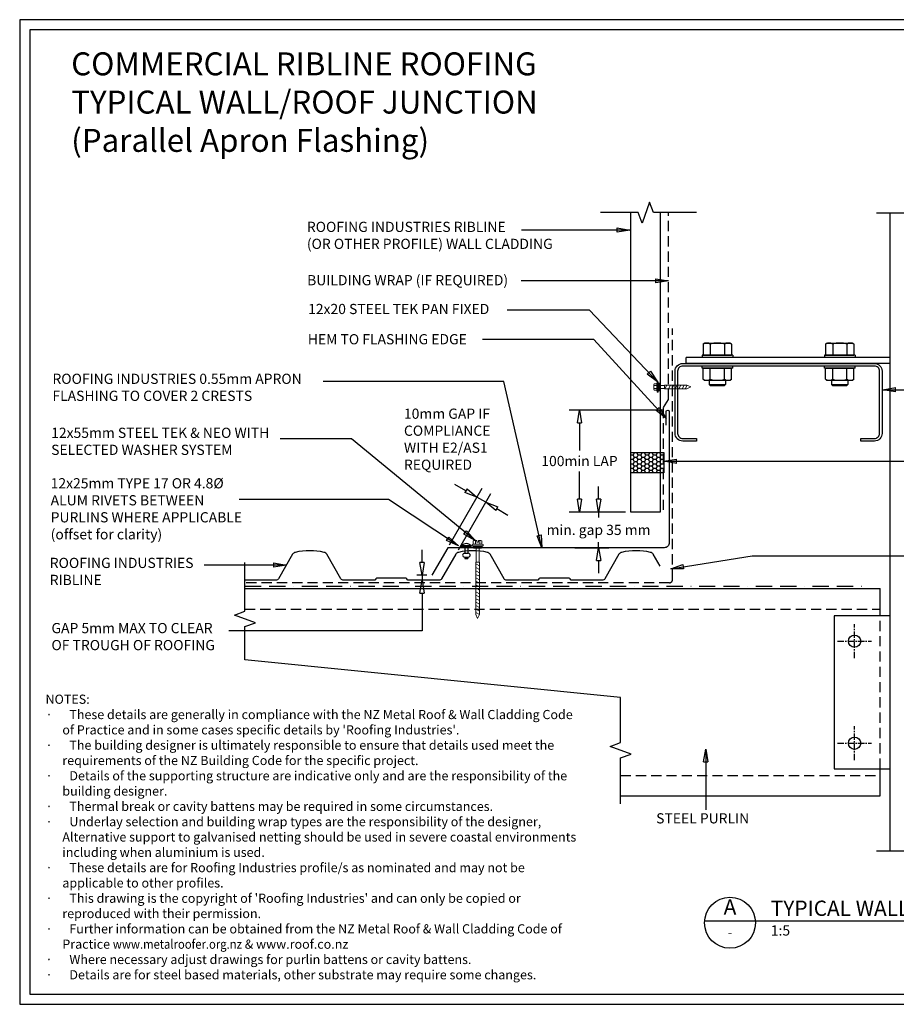
# Model space of a CAD drawing. Units: millimetres. Extents: x 0 to 1326, y -965 to 0.
# Drawn here: x 0 to 860, y -965 to 0 of the extents above; entities that cross this region are included whole.
import ezdxf
from ezdxf.enums import TextEntityAlignment as Align

# ---------------------------------------------------------------- set-up
doc = ezdxf.new("R2010")
doc.units = ezdxf.units.MM
doc.header["$LTSCALE"] = 5
doc.header["$MEASUREMENT"] = 0
for name, pattern in [('BORDER2', [22.225, 6.35, -3.175, 6.35, -3.175, 0, -3.175]), ('CENTER', [2, 1.25, -0.25, 0.25, -0.25]), ('DASHED', [3, 2, -1])]:
    doc.linetypes.add(name, pattern=pattern)
for name, color, linetype in [('Bldg paper', 1, 'DASHED'), ('Border', 7, 'Continuous'), ('BREAK', 8, 'Continuous'), ('DIM', 1, 'Continuous'), ('FLASHING', 3, 'Continuous'), ('HATCH', 8, 'Continuous'), ('MESH', 4, 'BORDER2'), ('PROFILE', 2, 'Continuous'), ('PURLIN', 7, 'Continuous'), ('Screws', 7, 'Continuous'), ('Structural', 7, 'Continuous'), ('Text1', 2, 'Continuous'), ('Text2', 7, 'Continuous')]:
    doc.layers.add(name, color=color, linetype=linetype)
doc.styles.add('RS0', font='romans')
doc.styles.add('STYLUS', font='stylu.ttf')
doc.dimstyles.new('dim_5', dxfattribs={"dimscale": 5, "dimtxt": 2, "dimasz": 2.5, "dimexe": 2, "dimexo": 1, "dimgap": 1, "dimtad": 1, "dimdec": 0, "dimzin": 0, "dimdsep": 46, "dimtxsty": 'STYLUS', "dimblk": 'CLOSEDBLANK', "dimcen": 1, "dimdle": 1, "dimclrd": 6, "dimclre": 6, "dimclrt": 7, "dimadec": 0, "dimazin": 0, "dimtfac": 1, "dimtdec": 0, "dimtmove": 0, "dimatfit": 3, "dimldrblk": 'CLOSEDBLANK', "dimfxl": 0, "dimtolj": 1, "dimtzin": 0, "dimarcsym": 0})

# ---------------------------------------------------------------- blocks, each defined once
blk = doc.blocks.new('LABEL')
at = {"color": 7, "linetype": 'Continuous'}
blk.add_line((-9.97, 0.77), (9.97, 0.77), dxfattribs=at)
at = {"color": 2, "linetype": 'Continuous'}
blk.add_circle((0, 0), 10, dxfattribs=at)
at = {"color": 4, "linetype": 'Continuous', "style": 'RS0'}
blk.add_attdef('VN', text='', height=5, dxfattribs=at).set_placement((0, 5.43), align=Align.MIDDLE)
blk.add_attdef('TITLE', (16, 2.71), '', height=5, dxfattribs=at)
at = {"color": 2, "linetype": 'Continuous', "style": 'RS0'}
blk.add_attdef('DWGREF', text='', height=3.5, dxfattribs=at).set_placement((0, -4.3), align=Align.MIDDLE)
at = {"color": 7, "linetype": 'Continuous', "style": 'RS0'}
blk.add_attdef('DWGSCALE', (16, -5), '', height=2, dxfattribs=at)
blk = doc.blocks.new('_ClosedBlank')
at = {"color": 0, "linetype": 'ByBlock', "lineweight": -2}
for p, q in [((-1, 0.167), (0, 0)), ((-1, 0.167), (-1, -0.167)), ((0, 0), (-1, -0.167))]:
    blk.add_line(p, q, dxfattribs=at)
blk = doc.blocks.new('SCREW3')
at = {"layer": 'Screws', "linetype": 'Continuous', "lineweight": 13}
for p, q in [((134.31, -356.25), (134.31, -364.01)), ((136.43, -356.25), (134.31, -356.25)), ((136.43, -355.19), (136.43, -365.07)), ((136.43, -355.19), (137.49, -355.19)), ((137.49, -355.19), (137.84, -356.96)), ((137.49, -355.19), (137.49, -365.07)), ((137.84, -356.96), (137.84, -363.31)), ((137.84, -356.96), (140.44, -356.96)), ((104.31, -360.13), (108.19, -358.33)), ((104.31, -360.13), (108.19, -361.93)), ((130.31, -358.33), (108.19, -358.33)), ((130.31, -361.93), (108.19, -361.93)), ((130.31, -358.33), (130.31, -361.93)), ((134.31, -358.54), (130.31, -358.54)), ((134.31, -361.72), (130.31, -361.72)), ((136.43, -364.01), (134.31, -364.01)), ((136.43, -365.07), (137.49, -365.07)), ((137.84, -363.31), (137.49, -365.07)), ((137.84, -358.54), (140.44, -358.54)), ((137.84, -361.72), (140.44, -361.72)), ((137.84, -363.31), (140.44, -363.31)), ((140.67, -362.51), (140.67, -357.75))]:
    blk.add_line(p, q, dxfattribs=at)
at = {"layer": 'Screws', "color": 8, "linetype": 'Continuous', "lineweight": 13}
for p, q in [((107.92, -361.93), (109.82, -358.33)), ((110.85, -361.93), (112.76, -358.33)), ((114.26, -361.93), (116.16, -358.33)), ((117.66, -361.93), (119.57, -358.33)), ((121.07, -361.93), (122.97, -358.33)), ((124.47, -361.93), (126.37, -358.33)), ((127.88, -361.93), (129.78, -358.33))]:
    blk.add_line(p, q, dxfattribs=at)
at = {"layer": 'Screws', "linetype": 'Continuous', "lineweight": 13}
for centre, radius, start, end in [((139.16, -357.75), 1.5, 328.10921, 31.89079), ((134.99, -360.13), 5.67, 343.7398, 16.2602), ((139.16, -362.51), 1.5, 328.10921, 31.89079)]:
    blk.add_arc(centre, radius, start, end, dxfattribs=at)
blk.add_solid([(134.31, -356.25), (136.43, -356.25), (134.31, -364.01), (136.43, -364.01)], dxfattribs=at)
blk = doc.blocks.new('*D6')
at = {"layer": 'Defpoints', "color": 0}
for p in [(567.59, -482.54), (599.13, -482.54), (539.26, -517.54)]:
    blk.add_point(p, dxfattribs=at)
at = {"layer": 'DIM', "color": 6, "lineweight": -2}
for p, q in [((567.59, -470.04), (567.59, -457.54)), ((594.13, -482.54), (557.59, -482.54)), ((567.59, -482.54), (567.59, -488.04)), ((544.26, -517.54), (577.59, -517.54)), ((567.59, -517.54), (567.59, -512.04)), ((567.59, -530.04), (567.59, -542.54))]:
    blk.add_line(p, q, dxfattribs=at)
at = {"layer": 'DIM', "color": 6, "lineweight": -2, "xscale": 12.5, "yscale": 12.5, "zscale": 12.5}
for p, rotation in [((567.59, -482.54), 270), ((567.59, -517.54), 90)]:
    blk.add_blockref('_ClosedBlank', p, dxfattribs=dict(at, rotation=rotation))
at = {"layer": 'DIM', "color": 7, "insert": (567.59, -500.04), "char_height": 10, "attachment_point": 5, "style": 'STYLUS'}
blk.add_mtext('\\A1;min. gap 35 mm', dxfattribs=at)
blk = doc.blocks.new('*D7')
at = {"layer": 'Defpoints', "color": 0}
for p in [(548.89, -382.54), (635.44, -382.54), (599.13, -482.54)]:
    blk.add_point(p, dxfattribs=at)
at = {"layer": 'DIM', "color": 6, "lineweight": -2}
for p, q in [((630.44, -382.54), (538.89, -382.54)), ((548.89, -395.04), (548.89, -422.35)), ((548.89, -470.04), (548.89, -442.73)), ((594.13, -482.54), (538.89, -482.54))]:
    blk.add_line(p, q, dxfattribs=at)
at = {"layer": 'DIM', "color": 6, "lineweight": -2, "xscale": 12.5, "yscale": 12.5, "zscale": 12.5}
for p, rotation in [((548.89, -382.54), 90), ((548.89, -482.54), 270)]:
    blk.add_blockref('_ClosedBlank', p, dxfattribs=dict(at, rotation=rotation))
at = {"layer": 'DIM', "color": 7, "insert": (548.89, -432.54), "char_height": 10, "attachment_point": 5, "style": 'STYLUS'}
blk.add_mtext('\\A1;100min LAP', dxfattribs=at)
blk = doc.blocks.new('CLEAT')
at = {"layer": 'Screws', "linetype": 'Continuous'}
for p, q in [((-14.54, 184.1), (-16.53, 183.86)), ((-12.87, 154.08), (-16.53, 183.86)), ((-10.89, 154.32), (-14.54, 184.1)), ((-3.49, 184.31), (-14.41, 182.96)), ((-2.37, 183.43), (-3.49, 184.31)), ((-2.37, 183.43), (0.76, 157.91)), ((-38.01, 174.17), (-41.98, 173.68)), ((-38.6, 178.99), (-37.73, 180.1)), ((-38.6, 178.99), (-35.47, 153.47)), ((-37.73, 180.1), (-26.81, 181.44)), ((-36.89, 173.22), (-25.97, 174.56)), ((-26.95, 182.58), (-24.97, 182.82)), ((-23.3, 152.8), (-26.95, 182.58)), ((-26.81, 181.44), (-25.97, 174.56)), ((-25.97, 174.56), (-23.43, 153.94)), ((-21.31, 153.04), (-24.97, 182.82)), ((-14.41, 182.96), (-13.56, 176.09)), ((-2.64, 177.43), (-13.56, 176.09)), ((-13.56, 176.09), (-11.03, 155.46)), ((-41.98, 173.68), (-42.85, 172.56)), ((-42.85, 172.56), (-41.14, 158.67)), ((-41.98, 173.68), (-40.03, 157.8)), ((-40.03, 157.8), (-41.14, 158.67)), ((-36.06, 158.29), (-40.03, 157.8)), ((-35.2, 159.47), (-24.28, 160.81)), ((-0.95, 163.68), (-11.87, 162.33)), ((-0.11, 156.8), (-11.03, 155.46)), ((0.76, 157.91), (-0.11, 156.8)), ((-35.47, 153.47), (-34.35, 152.59)), ((-34.35, 152.59), (-23.43, 153.94)), ((-23.3, 152.8), (-21.31, 153.04)), ((-10.89, 154.32), (-12.87, 154.08)), ((-23.98, 59.88), (-23.11, 61)), ((-23.98, 59.88), (-20.84, 34.36)), ((-23.11, 61), (-12.19, 62.34)), ((-12.33, 63.47), (-10.34, 63.71)), ((-8.67, 33.69), (-12.33, 63.47)), ((-12.19, 62.34), (-11.34, 55.46)), ((-6.69, 33.94), (-10.34, 63.71)), ((0.08, 64.99), (-1.91, 64.75)), ((1.75, 34.97), (-1.91, 64.75)), ((3.74, 35.22), (0.08, 64.99)), ((11.14, 65.2), (0.22, 63.86)), ((0.22, 63.86), (1.06, 56.98)), ((11.98, 58.32), (1.06, 56.98)), ((12.25, 64.33), (11.14, 65.2)), ((12.25, 64.33), (15.39, 38.81)), ((-27.35, 54.57), (-28.23, 53.46)), ((-28.23, 53.46), (-26.52, 39.56)), ((-23.38, 55.06), (-27.35, 54.57)), ((-27.35, 54.57), (-25.4, 38.69)), ((-22.26, 54.12), (-11.34, 55.46)), ((-11.34, 55.46), (-8.81, 34.83)), ((1.06, 56.98), (3.6, 36.35)), ((-25.4, 38.69), (-26.52, 39.56)), ((-21.43, 39.18), (-25.4, 38.69)), ((-20.57, 40.37), (-9.65, 41.71)), ((13.67, 44.57), (2.75, 43.23)), ((15.39, 38.81), (14.51, 37.69)), ((-20.84, 34.36), (-19.73, 33.49)), ((-19.73, 33.49), (-8.81, 34.83)), ((-8.67, 33.69), (-6.69, 33.94)), ((3.74, 35.22), (1.75, 34.97)), ((14.51, 37.69), (3.6, 36.35))]:
    blk.add_line(p, q, dxfattribs=at)
for centre, radius, start, end in [((-8.52, 180.2), 6.5, 334.79577, 39.20423), ((-31.85, 177.33), 6.5, 154.79577, 219.20423), ((-25.12, 167.69), 24.5, 350.57358, 23.42642), ((-12.72, 169.21), 24.5, 170.57358, 203.42642), ((-29.32, 156.7), 6.5, 154.79577, 219.20423), ((-5.99, 159.57), 6.5, 334.79577, 39.20423), ((-17.22, 58.23), 6.5, 154.79577, 219.20423), ((6.1, 61.09), 6.5, 334.79577, 39.20423), ((-10.5, 48.58), 24.5, 350.57358, 23.42642), ((1.91, 50.11), 24.5, 170.57358, 203.42642), ((-14.69, 37.6), 6.5, 154.79577, 219.20423), ((8.63, 40.46), 6.5, 334.79577, 39.20423)]:
    blk.add_arc(centre, radius, start, end, dxfattribs=at)
at = {"layer": 'Structural', "linetype": 'Continuous'}
for p, q in [((-24.37, 198.51), (-18.42, 199.24)), ((0, 0), (-24.37, 198.51)), ((5.96, 0.73), (-18.42, 199.24))]:
    blk.add_line(p, q, dxfattribs=at)
blk = doc.blocks.new('55 screw')
at = {"layer": 'Screws'}
h = blk.add_hatch(dxfattribs=at)
h.set_pattern_fill('ANSI31', color=256, angle=-7, style=0)
h.set_pattern_definition([(38, (-161857.66035, 99437.32116), (-0.0769577, 0.0985013), [])])
h.paths.add_polyline_path([(-161848.42, 99439.29), (-161857.42, 99439.29), (-161857.42, 99437.29), (-161848.42, 99437.29)])
at = {"layer": 'Screws', "linetype": 'Continuous', "lineweight": 13}
for p, q in [((-161857.16, 99440.67), (-161857.16, 99444.13)), ((-161853.67, 99444.43), (-161856.1, 99444.43)), ((-161855.04, 99440.67), (-161855.04, 99444.13)), ((-161853.67, 99444.43), (-161853.67, 99442.88)), ((-161849.73, 99444.43), (-161852.17, 99444.43)), ((-161852.17, 99444.43), (-161852.17, 99442.88)), ((-161850.8, 99440.67), (-161850.8, 99444.13)), ((-161848.67, 99440.67), (-161848.67, 99444.13)), ((-161857.16, 99440.67), (-161858.39, 99440.32)), ((-161858.39, 99439.29), (-161858.39, 99440.32)), ((-161847.45, 99439.29), (-161858.39, 99439.29)), ((-161857.42, 99437.29), (-161857.42, 99439.29)), ((-161857.42, 99437.29), (-161848.42, 99437.29)), ((-161848.67, 99440.67), (-161857.16, 99440.67)), ((-161854.51, 99437.29), (-161854.51, 99423.04)), ((-161852.17, 99442.88), (-161853.67, 99442.88)), ((-161851.33, 99437.29), (-161851.33, 99423.04)), ((-161847.45, 99440.32), (-161848.67, 99440.67)), ((-161848.42, 99437.29), (-161848.42, 99439.29)), ((-161847.45, 99439.29), (-161847.45, 99440.32)), ((-161854.72, 99423.04), (-161854.72, 99371.92)), ((-161854.72, 99423.04), (-161851.12, 99423.04)), ((-161851.12, 99423.04), (-161851.12, 99371.92)), ((-161852.92, 99368.04), (-161854.72, 99371.92)), ((-161852.92, 99368.04), (-161851.12, 99371.92))]:
    blk.add_line(p, q, dxfattribs=at)
at = {"layer": 'Screws', "color": 8, "linetype": 'Continuous', "lineweight": 13}
for p, q in [((-161851.12, 99419.5), (-161854.72, 99421.4)), ((-161851.12, 99416.1), (-161854.72, 99418)), ((-161851.12, 99412.69), (-161854.72, 99414.59)), ((-161851.12, 99409.29), (-161854.72, 99411.19)), ((-161851.12, 99405.88), (-161854.72, 99407.79)), ((-161851.12, 99402.48), (-161854.72, 99404.38)), ((-161851.12, 99399.07), (-161854.72, 99400.98)), ((-161851.12, 99395.67), (-161854.72, 99397.57)), ((-161851.12, 99392.26), (-161854.72, 99394.17)), ((-161851.12, 99388.86), (-161854.72, 99390.76)), ((-161851.12, 99385.45), (-161854.72, 99387.36)), ((-161851.12, 99382.05), (-161854.72, 99383.95)), ((-161851.12, 99378.65), (-161854.72, 99380.55)), ((-161851.12, 99375.24), (-161854.72, 99377.14)), ((-161851.12, 99371.84), (-161854.72, 99373.74))]:
    blk.add_line(p, q, dxfattribs=at)
at = {"layer": 'Screws', "linetype": 'Continuous', "lineweight": 13}
for centre, radius, start, end in [((-161856.1, 99442.42), 2.01, 58.10921, 121.89079), ((-161852.92, 99436.85), 7.58, 95.67863, 106.2602), ((-161852.92, 99436.85), 7.58, 73.7398, 84.32137), ((-161849.73, 99442.42), 2.01, 58.10921, 121.89079)]:
    blk.add_arc(centre, radius, start, end, dxfattribs=at)
blk = doc.blocks.new('RIVET')
at = {"layer": 'Screws'}
for p, q in [((-11.3, 1.5), (-11.3, -1.5)), ((-9.8, 1.5), (-11.3, 1.5)), ((-9.8, 1.87), (-9.8, -1.88)), ((-6.05, 1.87), (-6.05, -1.88)), ((0, 1.5), (-6.05, 1.5)), ((0, -4.68), (0, 4.68)), ((0, 4.68), (1.27, 4.68)), ((1.27, -4.68), (1.27, 4.68)), ((-9.8, -1.5), (-11.3, -1.5)), ((0, -1.5), (-6.05, -1.5)), ((0, -4.68), (1.27, -4.68))]:
    blk.add_line(p, q, dxfattribs=at)
for centre, radius, start, end in [((-7.92, 1.87), 1.88, 0, 180), ((-2.7, 0), 6.13, 310.31263, 49.68737), ((-7.92, -1.88), 1.88, 180, 0)]:
    blk.add_arc(centre, radius, start, end, dxfattribs=at)
blk = doc.blocks.new('*D17')
at = {"layer": 'Defpoints', "color": 0}
for p in [(448.4, -467.96), (418.96, -518.95), (427.62, -523.95)]:
    blk.add_point(p, dxfattribs=at)
at = {"layer": 'DIM', "color": 6, "lineweight": -2}
for p, q in [((421.46, -514.62), (453.4, -459.3)), ((437.58, -461.71), (426.75, -455.46)), ((430.12, -519.62), (462.06, -464.3)), ((457.06, -472.96), (448.4, -467.96)), ((467.89, -479.21), (478.71, -485.46))]:
    blk.add_line(p, q, dxfattribs=at)
at = {"layer": 'DIM', "color": 6, "lineweight": -2, "xscale": 12.5, "yscale": 12.5, "zscale": 12.5}
for p, rotation in [((448.4, -467.96), 330.0000000001408), ((457.06, -472.96), 150.0000000001408)]:
    blk.add_blockref('_ClosedBlank', p, dxfattribs=dict(at, rotation=rotation))
blk = doc.blocks.new('*D18')
at = {"layer": 'Defpoints', "color": 0}
for p in [(394.5, -549.47), (397.12, -549.47), (404.23, -544.47)]:
    blk.add_point(p, dxfattribs=at)
at = {"layer": 'DIM', "color": 6, "lineweight": -2}
for p, q in [((394.5, -531.97), (394.5, -519.47)), ((399.23, -544.47), (389.5, -544.47)), ((392.12, -549.47), (389.5, -549.47)), ((394.5, -544.47), (394.5, -549.47)), ((394.5, -561.97), (394.5, -574.47))]:
    blk.add_line(p, q, dxfattribs=at)
at = {"layer": 'DIM', "color": 6, "lineweight": -2, "xscale": 12.5, "yscale": 12.5, "zscale": 12.5}
for p, rotation in [((394.5, -544.47), 270), ((394.5, -549.47), 90)]:
    blk.add_blockref('_ClosedBlank', p, dxfattribs=dict(at, rotation=rotation))

msp = doc.modelspace()

# ---------------------------------------------------------------- hatches: boundary and pattern name
at = {"layer": 'HATCH'}
h = msp.add_hatch(dxfattribs=at)
h.set_pattern_fill('HONEY', color=256, scale=20, style=0)
h.set_pattern_definition([(180, (631.4891, -444.1464), (-3.75, 2.16506), [2.5, -5]), (60, (631.4891, -444.1464), (3.75, 2.16506), [2.5, -5]), (120, (631.4891, -444.1464), (-8e-09, 4.33013), [-5, 2.5])])
h.paths.add_polyline_path([(599.13, -424.15), (599.13, -444.15), (631.49, -444.15), (631.49, -424.15)])

# ---------------------------------------------------------------- linework, layer by layer
at = {"layer": 'Bldg paper', "linetype": 'DASHED'}
for p, q in [((640.16, -548.85), (640.16, -302.69)), ((637.16, -551.85), (220.91, -551.85))]:
    msp.add_line(p, q, dxfattribs=at)
msp.add_lwpolyline([(631.31, -480.47), (631.31, -380.18), (636.13, -372.18), (636.13, -189.05)], dxfattribs=at)
msp.add_arc((637.16, -548.85), 3, 270, 0, dxfattribs=at)
at = {"layer": 'Border'}
msp.add_lwpolyline([(10, -955), (1315.5, -955), (1315.5, -10), (10, -10)], close=True, dxfattribs=at)
at = {"layer": 'BREAK', "linetype": 'Continuous'}
for points in [[(663.65, -189.05), (621.46, -189.05), (617.71, -178.74), (610.21, -199.35), (606.46, -189.05), (569.39, -189.05)], [(1064.75, -189.76), (961.33, -189.76), (957.58, -179.46), (950.08, -200.06), (946.33, -189.76), (840.09, -189.76)], [(589.17, -768.38), (589.17, -723.51), (599.47, -719.76), (578.87, -712.26), (589.17, -708.51), (589.17, -664.24), (220.91, -627.39), (220.91, -594.73), (231.21, -590.98), (210.6, -583.48), (220.91, -579.73), (220.91, -531.87)], [(1064.75, -815.06), (961.33, -815.06), (957.58, -804.76), (950.08, -825.36), (946.33, -815.06), (840.09, -815.06)]]:
    msp.add_lwpolyline(points, dxfattribs=at)
at = {"layer": 'Defpoints'}
msp.add_lwpolyline([(0, -965), (1325.5, -965), (1325.5, 0), (0, 0)], close=True, dxfattribs=at)
at = {"layer": 'DIM', "color": 6}
msp.add_lwpolyline([(394.5, -574.47), (394.5, -599.01), (205.18, -599.01)], dxfattribs=at)
at = {"layer": 'FLASHING', "linetype": 'Continuous'}
msp.add_lwpolyline([(633.94, -397.54), (633.94, -384.04, -1), (636.94, -384.04), (636.94, -512.54, -0.414214), (631.94, -517.54), (419.78, -517.54), (404.23, -544.47)], format="xyb", dxfattribs=at)
at = {"layer": 'HATCH', "linetype": 'Continuous'}
msp.add_lwpolyline([(599.13, -444.15), (599.13, -424.15), (631.49, -424.15), (631.49, -444.15)], close=True, dxfattribs=at)
at = {"layer": 'MESH', "ltscale": 0.5}
msp.add_lwpolyline([(220.91, -555.05), (825.67, -555.05)], dxfattribs=at)
at = {"layer": 'PROFILE', "linetype": 'Continuous'}
msp.add_lwpolyline([(628.13, -189.05), (628.13, -482.54), (599.13, -482.54), (599.13, -189.05)], dxfattribs=at)
msp.add_lwpolyline([(627.86, -535.55), (621.16, -523.95, 0.209144), (618.58, -522.05, 0.111716), (590.2, -522.05, 0.209144), (587.62, -523.95), (573.76, -547.97, -0.267949), (571.16, -549.47), (541.12, -549.47, -0.267949), (540.26, -548.97), (539.68, -547.97, 0.267949), (538.81, -547.47), (538.81, -547.47), (509.97, -547.47, 0.267949), (509.1, -547.97), (508.52, -548.97, -0.267949), (507.66, -549.47), (477.62, -549.47, -0.267949), (475.02, -547.97), (461.16, -523.95, 0.209144), (458.58, -522.05, 0.111716), (430.2, -522.05, 0.209144), (427.62, -523.95), (413.76, -547.97, -0.267949), (411.16, -549.47), (381.12, -549.47, -0.267949), (380.26, -548.97), (379.68, -547.97, 0.267949), (378.81, -547.47), (378.81, -547.47), (349.97, -547.47, 0.267949), (349.1, -547.97), (348.52, -548.97, -0.267949), (347.66, -549.47), (317.62, -549.47, -0.267949), (315.02, -547.97), (301.16, -523.95, 0.209144), (298.58, -522.05, 0.111716), (270.2, -522.05, 0.209144), (267.62, -523.95), (253.76, -547.97, -0.267949), (251.16, -549.47), (221.12, -549.47, -0.054146), (220.91, -549.44, -0.054146)], format="xyb", dxfattribs=at)
at = {"layer": 'PURLIN'}
for p, q in [((220.91, -557.63), (843.62, -557.63)), ((853.62, -584.13), (798.62, -584.13)), ((798.62, -584.13), (798.62, -734.13)), ((798.62, -734.13), (853.62, -734.13)), ((589.17, -760.63), (843.62, -760.63))]:
    msp.add_line(p, q, dxfattribs=at)
at = {"layer": 'PURLIN', "linetype": 'DASHED'}
for p, q in [((220.91, -577.63), (843.62, -577.63)), ((843.62, -734.13), (843.62, -584.13)), ((589.17, -740.63), (843.62, -740.63))]:
    msp.add_line(p, q, dxfattribs=at)
at = {"layer": 'PURLIN'}
msp.add_lwpolyline([(642.62, -344.43, -0.414214), (650.12, -336.93), (838.12, -336.93, -0.414214), (845.62, -344.43), (845.62, -405.43, -0.414214), (838.12, -412.93), (824.62, -412.93), (824.62, -410.43), (838.12, -410.43, 0.414214), (843.12, -405.43), (843.12, -344.43, 0.414214), (838.12, -339.43), (650.12, -339.43, 0.414214), (645.12, -344.43), (645.12, -405.43, 0.414214), (650.12, -410.43), (663.62, -410.43), (663.62, -412.93), (650.12, -412.93, -0.414214), (642.62, -405.43)], format="xyb", close=True, dxfattribs=at)
for centre in [(818.62, -609.13), (818.62, -709.13)]:
    msp.add_circle(centre, 6, dxfattribs=at)
at = {"layer": 'Structural', "linetype": 'Continuous'}
for p, q in [((853.62, -815.06), (853.62, -189.76)), ((843.62, -584.13), (843.62, -557.63)), ((843.62, -760.63), (843.62, -734.13))]:
    msp.add_line(p, q, dxfattribs=at)
at = {"layer": 'Structural', "color": 1, "linetype": 'CENTER'}
for p, q in [((818.62, -625.78), (818.62, -592.48)), ((801.98, -609.13), (835.27, -609.13)), ((818.62, -725.78), (818.62, -692.48)), ((801.98, -709.13), (835.27, -709.13))]:
    msp.add_line(p, q, dxfattribs=at)
at = {"layer": 'Text2'}
msp.add_line((721.4, -883.21), (1048.98, -883.21), dxfattribs=at)

# ---------------------------------------------------------------- block references
at = {"rotation": 180}
msp.add_blockref('SCREW3', (762.45, -720.11), dxfattribs=at)
at = {"layer": 'Screws'}
msp.add_blockref('55 screw', (162301.96, -99954.83), dxfattribs=at)
at = {"layer": 'Screws', "rotation": 90}
msp.add_blockref('RIVET', (437.99, -516.93), dxfattribs=at)
at = {"layer": 'Structural', "rotation": 82.99999999999402}
msp.add_blockref('CLEAT', (853.62, -336.93), dxfattribs=at)
at = {"layer": 'Text2'}
ref = msp.add_blockref('LABEL', (696.48, -885.13), dxfattribs=dict(at, xscale=2.5, yscale=2.5, zscale=2.5))
ref.add_attrib('VN', 'A', dxfattribs={"layer": '0', "color": 2, "linetype": 'Continuous', "height": 15, "style": 'STYLUS'}).set_placement((696.48, -871.57), align=Align.MIDDLE)
ref.add_attrib('DWGREF', '-', dxfattribs={"layer": '0', "color": 2, "linetype": 'Continuous', "height": 8.75, "style": 'RS0'}).set_placement((696.48, -895.88), align=Align.MIDDLE)
ref.add_attrib('TITLE', 'TYPICAL WALL/ROOF JUNCTION', (736.48, -878.36), dxfattribs={"layer": '0', "color": 2, "linetype": 'Continuous', "height": 15, "style": 'STYLUS'})
ref.add_attrib('DWGSCALE', '1:5', (736.48, -897.63), dxfattribs={"layer": '0', "color": 7, "linetype": 'Continuous', "height": 10, "style": 'RS0'})

# ---------------------------------------------------------------- texts
at = {"layer": 'DIM', "color": 7, "insert": (376.78, -412.46), "char_height": 10, "attachment_point": 4, "style": 'STYLUS'}
msp.add_mtext('10mm GAP IF \\PCOMPLIANCE \\PWITH E2/AS1\\PREQUIRED', dxfattribs=at)
at = {"layer": 'DIM', "color": 7, "insert": (624.09, -777.73), "char_height": 10, "width": 189.1722, "attachment_point": 1, "style": 'STYLUS'}
msp.add_mtext('STEEL PURLIN', dxfattribs=at)
at = {"layer": 'Text1', "insert": (50.53, -32.02), "char_height": 22.5, "width": 736.4477, "attachment_point": 1, "style": 'STYLUS'}
msp.add_mtext('COMMERCIAL RIBLINE ROOFING\\PTYPICAL WALL/ROOF JUNCTION\\P(Parallel Apron Flashing)', dxfattribs=at)
at = {"layer": 'Text2', "style": 'STYLUS'}
for s, insert, char_height, width, attachment_point in [('ROOFING INDUSTRIES RIBLINE\\P(OR OTHER PROFILE) WALL CLADDING', (281.58, -212.66), 10, 271.9279, 4), ('12x20 STEEL TEK PAN FIXED', (282.81, -284.83), 10, 217.3846, 4), ('HEM TO FLASHING EDGE', (282.5, -314.46), 10, 223.8749, 4), ('12x55mm STEEL TEK & NEO WITH SELECTED WASHER SYSTEM', (30.89, -414.52), 10, 255.9857, 4), ('12x25mm TYPE 17 OR 4.8%%C\\PALUM RIVETS BETWEEN PURLINS WHERE APPLICABLE\\P(offset for clarity)', (30.38, -480.64), 10, 208.513, 4), ('ROOFING INDUSTRIES RIBLINE', (29.48, -542.01), 10, 154.9504, 4), ("NOTES:\\P{\\fSymbol|b0|i0|c2|p18;·      }These details are generally in compliance with the NZ Metal Roof & Wall Cladding Code\\P      of Practice and in some cases specific details by 'Roofing Industries'.\\P{\\fSymbol|b0|i0|c2|p18;·      }The building designer is ultimately responsible to ensure that details used meet the\\P      requirements of the NZ Building Code for the specific project.\\P{\\fSymbol|b0|i0|c2|p18;·      }Details of the supporting structure are indicative only and are the responsibility of the\\P      building designer.\\P{\\fSymbol|b0|i0|c2|p18;·      }Thermal break or cavity battens may be required in some circumstances.\\P{\\fSymbol|b0|i0|c2|p18;·      }Underlay selection and building wrap types are the responsibility of the designer,\\P      Alternative support to galvanised netting should be used in severe coastal environments\\P      including when aluminium is used.\\P{\\fSymbol|b0|i0|c2|p18;·      }These details are for Roofing Industries profile/s as nominated and may not be\\P      applicable to other profiles.\\P{\\fSymbol|b0|i0|c2|p18;·      }This drawing is the copyright of 'Roofing Industries' and can only be copied or\\P      reproduced with their permission.\\P{\\fSymbol|b0|i0|c2|p18;·      }Further information can be obtained from the NZ Metal Roof & Wall Cladding Code of\\P      Practice {\\Fromans|c0;\\W0.9;\\C4;www.metalroofer.org.nz} {\\Fromans|c0;& \\C4;www.roof.co.nz}\\P{\\fSymbol|b0|i0|c2|p18;·      }Where necessary adjust drawings for purlin battens or cavity battens.\\P{\\fSymbol|b0|i0|c2|p18;·      }Details are for steel based materials, other substrate may require some changes.", (25.33, -661.49), 9, 546.9568, 1)]:
    msp.add_mtext(s, dxfattribs=dict(at, insert=insert, char_height=char_height, width=width, attachment_point=attachment_point))
at = {"layer": 'Text2', "char_height": 10, "attachment_point": 4, "style": 'STYLUS'}
for s, insert in [('BUILDING WRAP (IF REQUIRED)', (281.84, -256.6)), ('ROOFING INDUSTRIES 0.55mm APRON \\PFLASHING TO COVER 2 CRESTS', (32.12, -361.6)), ('GAP 5mm MAX TO CLEAR \\POF TROUGH OF ROOFING', (31.16, -605.92))]:
    msp.add_mtext(s, dxfattribs=dict(at, insert=insert))

# ---------------------------------------------------------------- dimensions: what is measured, and where the dimension line sits
at = {"layer": 'DIM'}
for base, p1, p2, text, override, picture, middle in [((548.89, -382.54), (599.13, -482.54), (635.44, -382.54), '<>min LAP', {"dimtih": 1, "dimblk1": 'ClosedBlank', "dimblk2": 'ClosedBlank', "dimsah": 1}, '*D7', (548.89, -432.54)), ((394.5, -549.47), (404.23, -544.47), (397.12, -549.47), ' ', {"dimexe": 1}, '*D18', (394.5, -546.97))]:
    dim = msp.add_linear_dim(base=base, p1=p1, p2=p2, angle=90, text=text, dimstyle='dim_5', override=override, dxfattribs=at)
    dim.commit()
    dim.dimension.update_dxf_attribs({"geometry": picture, "text_midpoint": middle})
dim = msp.add_aligned_dim(p1=(427.62, -523.95), p2=(418.96, -518.95), distance=-58.88, text=' ', dimstyle='dim_5', dxfattribs=at)
dim.commit()
dim.dimension.update_dxf_attribs({"geometry": '*D17', "text_midpoint": (452.73, -470.46)})
dim = msp.add_linear_dim(base=(567.59, -482.54), p1=(539.26, -517.54), p2=(599.13, -482.54), angle=90, text='min. gap 35 mm', dimstyle='dim_5', override={"dimtih": 1, "dimblk1": 'ClosedBlank', "dimblk2": 'ClosedBlank', "dimsah": 1}, dxfattribs=at)
dim.commit()
dim.dimension.update_dxf_attribs({"geometry": '*D6', "text_midpoint": (567.59, -500.04), "dimtype": 160})

# ---------------------------------------------------------------- leaders
for points, override in [([(598.42, -206.21), (492.09, -206.21)], {"dimldrblk": 'ClosedBlank'}), ([(636.13, -255.95), (491.77, -255.95)], {"dimldrblk": 'ClosedBlank'}), ([(625.49, -355.04), (558.66, -284.55), (477.85, -284.55)], {"dimgap": 1, "dimtad": 0}), ([(633.94, -390.79), (563.01, -313.56), (453.72, -313.56)], {"dimgap": 1, "dimtad": 0}), ([(512.08, -517.54), (474.65, -354.73), (297.42, -354.73)], {"dimldrblk": 'ClosedBlank'}), ([(846.4, -362.71), (1079.52, -362.71)], {"dimgap": 1, "dimtad": 0}), ([(446.61, -510.4), (325.25, -410.88), (255.32, -410.88)], {"dimldrblk": 'ClosedBlank'}), ([(631.49, -432.74), (1079.52, -432.74)], {"dimgap": 1, "dimtad": 0}), ([(430.13, -515.66), (361.58, -470.28), (215.3, -470.28)], {"dimldrblk": 'ClosedBlank'}), ([(638.35, -538.09), (718.22, -525.43), (1077.8, -525.43)], {"dimldrblk": 'ClosedBlank'}), ([(261.51, -534.53), (181.05, -534.53)], {"dimgap": 1, "dimtad": 0}), ([(672.69, -714.95), (672.69, -774.51)], {"dimgap": 1, "dimtad": 0})]:
    msp.add_leader(points, dimstyle='dim_5', override=override, dxfattribs=at)

doc.saveas('drawing.dxf')
